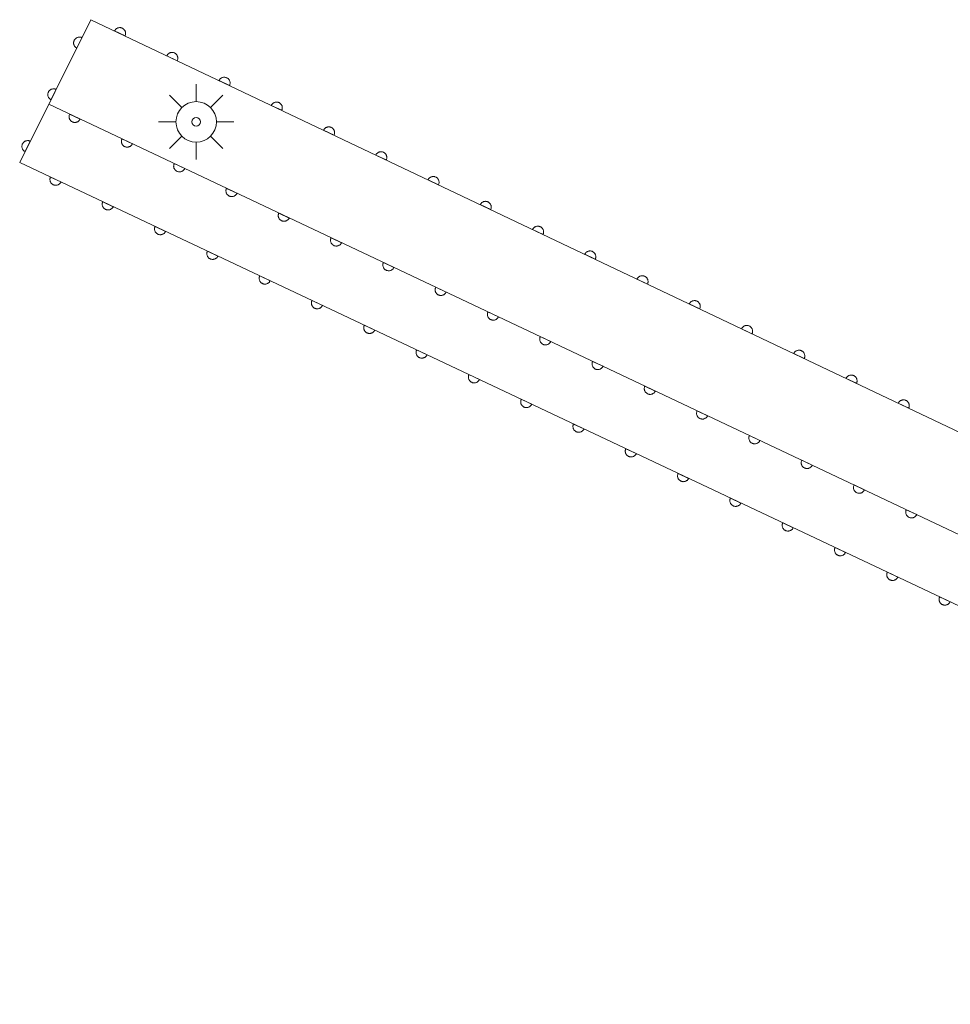
# Model space of a CAD drawing. Units: millimetres. Extents: x -78000 to -76000, y 39000 to 40270.
# Drawn here: x -76507 to -76427, y 40185 to 40270 of the extents above; entities that cross this region are included whole.
import ezdxf

# ---------------------------------------------------------------- set-up
doc = ezdxf.new("R2010")
doc.units = ezdxf.units.MM
doc.layers.add('424100_灯台', color=7, linetype='Continuous', lineweight=15)
doc.layers.add('611000_被覆(直)', color=7, linetype='Continuous', lineweight=20)

msp = doc.modelspace()

# ---------------------------------------------------------------- linework, layer by layer
at = {"layer": '424100_灯台'}
for p, q in [((-76491.847, 40262.988), (-76491.847, 40264.488)), ((-76493.082, 40262.473), (-76494.142, 40263.533)), ((-76490.612, 40262.473), (-76489.552, 40263.533)), ((-76493.597, 40261.238), (-76495.097, 40261.238)), ((-76490.097, 40261.238), (-76488.597, 40261.238)), ((-76494.142, 40258.943), (-76493.082, 40260.003)), ((-76489.552, 40258.943), (-76490.612, 40260.003)), ((-76491.847, 40259.488), (-76491.847, 40257.988))]:
    msp.add_line(p, q, dxfattribs=at)
for radius in [1.75, 0.375]:
    msp.add_circle((-76491.847, 40261.238), radius, dxfattribs=at)
at = {"layer": '611000_被覆(直)'}
msp.add_line((-76504.597, 40262.758), (-76350.567, 40189.978), dxfattribs=at)
at = {"layer": '611000_被覆(直)', "flags": 128}
for points in [[(-76347.137, 40197.048), (-76500.947, 40270.068), (-76507.107, 40257.728), (-76352.987, 40184.988), (-76347.137, 40197.048)], [(-76497.999, 40268.669), (-76497.982, 40268.709), (-76497.969, 40268.751), (-76497.959, 40268.793), (-76497.953, 40268.836), (-76497.951, 40268.879), (-76497.953, 40268.923), (-76497.958, 40268.967), (-76497.967, 40269.009), (-76497.98, 40269.051), (-76497.997, 40269.091), (-76498.016, 40269.13), (-76498.04, 40269.167), (-76498.066, 40269.202), (-76498.095, 40269.234), (-76498.127, 40269.264), (-76498.162, 40269.29), (-76498.198, 40269.314), (-76498.237, 40269.335), (-76498.277, 40269.352), (-76498.319, 40269.365), (-76498.361, 40269.375), (-76498.404, 40269.381), (-76498.447, 40269.383), (-76498.491, 40269.381), (-76498.535, 40269.377), (-76498.577, 40269.367), (-76498.619, 40269.355), (-76498.659, 40269.337), (-76498.698, 40269.318), (-76498.735, 40269.295), (-76498.77, 40269.268), (-76498.802, 40269.239), (-76498.832, 40269.207), (-76498.858, 40269.173), (-76498.882, 40269.136), (-76498.903, 40269.098)], [(-76501.723, 40268.514), (-76501.763, 40268.532), (-76501.804, 40268.545), (-76501.846, 40268.556), (-76501.889, 40268.563), (-76501.933, 40268.566), (-76501.976, 40268.565), (-76502.02, 40268.561), (-76502.062, 40268.552), (-76502.105, 40268.541), (-76502.145, 40268.525), (-76502.185, 40268.506), (-76502.222, 40268.483), (-76502.257, 40268.457), (-76502.29, 40268.429), (-76502.321, 40268.398), (-76502.348, 40268.364), (-76502.372, 40268.328), (-76502.394, 40268.29), (-76502.411, 40268.249), (-76502.425, 40268.208), (-76502.436, 40268.167), (-76502.443, 40268.123), (-76502.446, 40268.08), (-76502.445, 40268.036), (-76502.441, 40267.993), (-76502.432, 40267.95), (-76502.421, 40267.908), (-76502.404, 40267.867), (-76502.386, 40267.828), (-76502.363, 40267.791), (-76502.337, 40267.755), (-76502.309, 40267.722), (-76502.277, 40267.692), (-76502.244, 40267.665), (-76502.208, 40267.64), (-76502.17, 40267.619)], [(-76502.17, 40267.619), (-76501.723, 40268.514)], [(-76498.903, 40269.098), (-76497.999, 40268.669)], [(-76493.483, 40266.524), (-76493.466, 40266.565), (-76493.453, 40266.606), (-76493.443, 40266.648), (-76493.436, 40266.692), (-76493.435, 40266.735), (-76493.436, 40266.779), (-76493.441, 40266.822), (-76493.451, 40266.865), (-76493.463, 40266.907), (-76493.48, 40266.947), (-76493.499, 40266.986), (-76493.523, 40267.023), (-76493.549, 40267.058), (-76493.578, 40267.09), (-76493.611, 40267.12), (-76493.645, 40267.146), (-76493.681, 40267.17), (-76493.72, 40267.19), (-76493.76, 40267.208), (-76493.802, 40267.221), (-76493.844, 40267.23), (-76493.887, 40267.237), (-76493.931, 40267.238), (-76493.974, 40267.237), (-76494.018, 40267.232), (-76494.06, 40267.222), (-76494.102, 40267.21), (-76494.143, 40267.193), (-76494.182, 40267.174), (-76494.218, 40267.15), (-76494.253, 40267.124), (-76494.286, 40267.095), (-76494.315, 40267.062), (-76494.341, 40267.028), (-76494.365, 40266.992), (-76494.386, 40266.953)], [(-76494.386, 40266.953), (-76493.483, 40266.524)], [(-76488.966, 40264.38), (-76488.949, 40264.421), (-76488.936, 40264.462), (-76488.926, 40264.504), (-76488.92, 40264.547), (-76488.918, 40264.591), (-76488.919, 40264.635), (-76488.924, 40264.678), (-76488.934, 40264.72), (-76488.946, 40264.762), (-76488.963, 40264.803), (-76488.982, 40264.842), (-76489.006, 40264.878), (-76489.033, 40264.913), (-76489.061, 40264.946), (-76489.094, 40264.975), (-76489.128, 40265.002), (-76489.164, 40265.025), (-76489.203, 40265.046), (-76489.244, 40265.063), (-76489.285, 40265.076), (-76489.327, 40265.086), (-76489.37, 40265.092), (-76489.414, 40265.094), (-76489.458, 40265.093), (-76489.501, 40265.088), (-76489.543, 40265.078), (-76489.585, 40265.066), (-76489.626, 40265.049), (-76489.665, 40265.03), (-76489.701, 40265.006), (-76489.736, 40264.979), (-76489.769, 40264.95), (-76489.798, 40264.918), (-76489.825, 40264.884), (-76489.848, 40264.848), (-76489.869, 40264.809)], [(-76489.869, 40264.809), (-76488.966, 40264.38)], [(-76503.956, 40264.04), (-76503.996, 40264.058), (-76504.037, 40264.072), (-76504.079, 40264.083), (-76504.122, 40264.09), (-76504.166, 40264.092), (-76504.21, 40264.092), (-76504.253, 40264.088), (-76504.295, 40264.079), (-76504.338, 40264.068), (-76504.379, 40264.051), (-76504.418, 40264.033), (-76504.455, 40264.01), (-76504.49, 40263.984), (-76504.523, 40263.956), (-76504.554, 40263.924), (-76504.581, 40263.89), (-76504.605, 40263.855), (-76504.627, 40263.816), (-76504.645, 40263.776), (-76504.658, 40263.735), (-76504.669, 40263.693), (-76504.676, 40263.65), (-76504.679, 40263.606), (-76504.678, 40263.563), (-76504.674, 40263.519), (-76504.665, 40263.477), (-76504.654, 40263.434), (-76504.638, 40263.393), (-76504.619, 40263.354), (-76504.596, 40263.317), (-76504.57, 40263.282), (-76504.542, 40263.249), (-76504.51, 40263.218), (-76504.477, 40263.191), (-76504.441, 40263.167), (-76504.403, 40263.145)], [(-76504.403, 40263.145), (-76503.956, 40264.04)], [(-76484.449, 40262.236), (-76484.432, 40262.276), (-76484.419, 40262.318), (-76484.409, 40262.36), (-76484.403, 40262.403), (-76484.401, 40262.446), (-76484.402, 40262.49), (-76484.407, 40262.534), (-76484.417, 40262.576), (-76484.429, 40262.618), (-76484.446, 40262.658), (-76484.466, 40262.697), (-76484.489, 40262.734), (-76484.516, 40262.769), (-76484.545, 40262.801), (-76484.577, 40262.831), (-76484.611, 40262.857), (-76484.647, 40262.881), (-76484.686, 40262.902), (-76484.727, 40262.919), (-76484.768, 40262.932), (-76484.81, 40262.942), (-76484.854, 40262.948), (-76484.897, 40262.95), (-76484.941, 40262.948), (-76484.984, 40262.944), (-76485.026, 40262.934), (-76485.069, 40262.922), (-76485.109, 40262.904), (-76485.148, 40262.885), (-76485.185, 40262.862), (-76485.219, 40262.835), (-76485.252, 40262.806), (-76485.282, 40262.774), (-76485.308, 40262.74), (-76485.332, 40262.703), (-76485.352, 40262.665)], [(-76485.352, 40262.665), (-76484.449, 40262.236)], [(-76502.789, 40261.904), (-76502.806, 40261.863), (-76502.819, 40261.821), (-76502.828, 40261.78), (-76502.835, 40261.736), (-76502.836, 40261.693), (-76502.835, 40261.649), (-76502.83, 40261.606), (-76502.82, 40261.563), (-76502.808, 40261.521), (-76502.79, 40261.481), (-76502.771, 40261.442), (-76502.748, 40261.405), (-76502.721, 40261.371), (-76502.692, 40261.338), (-76502.66, 40261.308), (-76502.625, 40261.282), (-76502.589, 40261.258), (-76502.55, 40261.238), (-76502.51, 40261.221), (-76502.468, 40261.208), (-76502.426, 40261.198), (-76502.383, 40261.192), (-76502.339, 40261.19), (-76502.296, 40261.192), (-76502.252, 40261.197), (-76502.21, 40261.207), (-76502.168, 40261.219), (-76502.127, 40261.236), (-76502.089, 40261.255), (-76502.052, 40261.279), (-76502.017, 40261.306), (-76501.985, 40261.335), (-76501.955, 40261.367), (-76501.929, 40261.401), (-76501.905, 40261.437), (-76501.885, 40261.476)], [(-76501.885, 40261.476), (-76502.789, 40261.904)], [(-76479.932, 40260.091), (-76479.915, 40260.132), (-76479.902, 40260.173), (-76479.892, 40260.215), (-76479.886, 40260.259), (-76479.884, 40260.302), (-76479.885, 40260.346), (-76479.89, 40260.389), (-76479.9, 40260.432), (-76479.912, 40260.474), (-76479.93, 40260.514), (-76479.949, 40260.553), (-76479.972, 40260.59), (-76479.999, 40260.625), (-76480.028, 40260.657), (-76480.06, 40260.687), (-76480.094, 40260.713), (-76480.13, 40260.737), (-76480.169, 40260.757), (-76480.21, 40260.775), (-76480.251, 40260.788), (-76480.293, 40260.797), (-76480.337, 40260.804), (-76480.38, 40260.805), (-76480.424, 40260.804), (-76480.467, 40260.799), (-76480.51, 40260.789), (-76480.552, 40260.777), (-76480.592, 40260.76), (-76480.631, 40260.741), (-76480.668, 40260.717), (-76480.703, 40260.691), (-76480.735, 40260.662), (-76480.765, 40260.629), (-76480.791, 40260.595), (-76480.815, 40260.559), (-76480.835, 40260.52)], [(-76480.835, 40260.52), (-76479.932, 40260.091)], [(-76506.189, 40259.567), (-76506.229, 40259.584), (-76506.271, 40259.598), (-76506.312, 40259.609), (-76506.356, 40259.616), (-76506.399, 40259.619), (-76506.443, 40259.618), (-76506.486, 40259.614), (-76506.529, 40259.605), (-76506.571, 40259.594), (-76506.612, 40259.577), (-76506.651, 40259.559), (-76506.688, 40259.536), (-76506.724, 40259.51), (-76506.757, 40259.482), (-76506.787, 40259.45), (-76506.814, 40259.417), (-76506.838, 40259.381), (-76506.86, 40259.343), (-76506.878, 40259.302), (-76506.892, 40259.261), (-76506.902, 40259.22), (-76506.909, 40259.176), (-76506.912, 40259.133), (-76506.912, 40259.089), (-76506.908, 40259.046), (-76506.899, 40259.003), (-76506.887, 40258.961), (-76506.871, 40258.92), (-76506.852, 40258.881), (-76506.83, 40258.843), (-76506.804, 40258.808), (-76506.775, 40258.775), (-76506.744, 40258.745), (-76506.71, 40258.718), (-76506.674, 40258.693), (-76506.636, 40258.672)], [(-76506.636, 40258.672), (-76506.189, 40259.567)], [(-76498.268, 40259.767), (-76498.285, 40259.727), (-76498.298, 40259.685), (-76498.308, 40259.644), (-76498.314, 40259.6), (-76498.316, 40259.557), (-76498.314, 40259.513), (-76498.309, 40259.47), (-76498.299, 40259.427), (-76498.287, 40259.385), (-76498.27, 40259.345), (-76498.251, 40259.306), (-76498.227, 40259.269), (-76498.2, 40259.234), (-76498.171, 40259.202), (-76498.139, 40259.172), (-76498.105, 40259.146), (-76498.068, 40259.122), (-76498.029, 40259.102), (-76497.989, 40259.085), (-76497.947, 40259.072), (-76497.906, 40259.062), (-76497.862, 40259.056), (-76497.819, 40259.054), (-76497.775, 40259.056), (-76497.732, 40259.061), (-76497.689, 40259.07), (-76497.647, 40259.083), (-76497.607, 40259.1), (-76497.568, 40259.119), (-76497.531, 40259.143), (-76497.496, 40259.17), (-76497.464, 40259.198), (-76497.434, 40259.231), (-76497.408, 40259.265), (-76497.384, 40259.301), (-76497.364, 40259.34)], [(-76497.364, 40259.34), (-76498.268, 40259.767)], [(-76475.415, 40257.947), (-76475.398, 40257.988), (-76475.385, 40258.029), (-76475.375, 40258.071), (-76475.369, 40258.114), (-76475.367, 40258.158), (-76475.369, 40258.202), (-76475.373, 40258.245), (-76475.383, 40258.287), (-76475.395, 40258.329), (-76475.413, 40258.37), (-76475.432, 40258.409), (-76475.455, 40258.445), (-76475.482, 40258.48), (-76475.511, 40258.513), (-76475.543, 40258.542), (-76475.577, 40258.569), (-76475.614, 40258.592), (-76475.653, 40258.613), (-76475.693, 40258.63), (-76475.735, 40258.643), (-76475.776, 40258.653), (-76475.82, 40258.659), (-76475.863, 40258.661), (-76475.907, 40258.66), (-76475.95, 40258.655), (-76475.993, 40258.645), (-76476.035, 40258.633), (-76476.075, 40258.616), (-76476.114, 40258.597), (-76476.151, 40258.573), (-76476.186, 40258.546), (-76476.218, 40258.517), (-76476.248, 40258.485), (-76476.274, 40258.451), (-76476.298, 40258.415), (-76476.319, 40258.376)], [(-76476.319, 40258.376), (-76475.415, 40257.947)], [(-76493.747, 40257.631), (-76493.764, 40257.591), (-76493.777, 40257.549), (-76493.787, 40257.508), (-76493.793, 40257.464), (-76493.795, 40257.421), (-76493.793, 40257.377), (-76493.788, 40257.333), (-76493.779, 40257.291), (-76493.766, 40257.249), (-76493.749, 40257.209), (-76493.73, 40257.17), (-76493.706, 40257.133), (-76493.679, 40257.098), (-76493.651, 40257.066), (-76493.618, 40257.036), (-76493.584, 40257.01), (-76493.548, 40256.986), (-76493.509, 40256.966), (-76493.468, 40256.949), (-76493.427, 40256.936), (-76493.385, 40256.926), (-76493.341, 40256.92), (-76493.298, 40256.918), (-76493.254, 40256.92), (-76493.211, 40256.924), (-76493.169, 40256.934), (-76493.126, 40256.947), (-76493.086, 40256.964), (-76493.047, 40256.983), (-76493.01, 40257.007), (-76492.976, 40257.034), (-76492.943, 40257.062), (-76492.914, 40257.095), (-76492.887, 40257.129), (-76492.864, 40257.165), (-76492.843, 40257.204)], [(-76492.843, 40257.204), (-76493.747, 40257.631)], [(-76504.444, 40256.471), (-76504.461, 40256.43), (-76504.474, 40256.389), (-76504.483, 40256.347), (-76504.49, 40256.304), (-76504.491, 40256.26), (-76504.49, 40256.216), (-76504.485, 40256.173), (-76504.475, 40256.131), (-76504.463, 40256.089), (-76504.445, 40256.048), (-76504.426, 40256.009), (-76504.402, 40255.973), (-76504.376, 40255.938), (-76504.347, 40255.906), (-76504.314, 40255.876), (-76504.28, 40255.85), (-76504.244, 40255.826), (-76504.205, 40255.805), (-76504.164, 40255.788), (-76504.123, 40255.776), (-76504.081, 40255.766), (-76504.037, 40255.76), (-76503.994, 40255.758), (-76503.95, 40255.759), (-76503.907, 40255.764), (-76503.865, 40255.774), (-76503.822, 40255.786), (-76503.782, 40255.804), (-76503.743, 40255.823), (-76503.707, 40255.847), (-76503.672, 40255.873), (-76503.639, 40255.902), (-76503.61, 40255.935), (-76503.584, 40255.969), (-76503.56, 40256.005), (-76503.539, 40256.044)], [(-76503.539, 40256.044), (-76504.444, 40256.471)], [(-76470.898, 40255.803), (-76470.881, 40255.843), (-76470.868, 40255.885), (-76470.858, 40255.927), (-76470.852, 40255.97), (-76470.85, 40256.013), (-76470.852, 40256.057), (-76470.857, 40256.101), (-76470.866, 40256.143), (-76470.878, 40256.185), (-76470.896, 40256.225), (-76470.915, 40256.264), (-76470.939, 40256.301), (-76470.965, 40256.336), (-76470.994, 40256.368), (-76471.026, 40256.398), (-76471.06, 40256.424), (-76471.097, 40256.448), (-76471.136, 40256.469), (-76471.176, 40256.486), (-76471.218, 40256.499), (-76471.259, 40256.509), (-76471.303, 40256.515), (-76471.346, 40256.517), (-76471.39, 40256.515), (-76471.434, 40256.511), (-76471.476, 40256.501), (-76471.518, 40256.489), (-76471.558, 40256.471), (-76471.597, 40256.452), (-76471.634, 40256.429), (-76471.669, 40256.402), (-76471.701, 40256.373), (-76471.731, 40256.341), (-76471.757, 40256.307), (-76471.781, 40256.27), (-76471.802, 40256.232)], [(-76471.802, 40256.232), (-76470.898, 40255.803)], [(-76489.226, 40255.495), (-76489.243, 40255.455), (-76489.256, 40255.413), (-76489.266, 40255.371), (-76489.272, 40255.328), (-76489.274, 40255.284), (-76489.273, 40255.241), (-76489.268, 40255.197), (-76489.258, 40255.155), (-76489.246, 40255.113), (-76489.228, 40255.073), (-76489.209, 40255.034), (-76489.185, 40254.997), (-76489.159, 40254.962), (-76489.13, 40254.93), (-76489.097, 40254.9), (-76489.063, 40254.874), (-76489.027, 40254.85), (-76488.988, 40254.83), (-76488.947, 40254.813), (-76488.906, 40254.8), (-76488.864, 40254.79), (-76488.821, 40254.784), (-76488.777, 40254.782), (-76488.733, 40254.783), (-76488.69, 40254.788), (-76488.648, 40254.798), (-76488.606, 40254.81), (-76488.565, 40254.828), (-76488.526, 40254.847), (-76488.49, 40254.871), (-76488.455, 40254.897), (-76488.422, 40254.926), (-76488.393, 40254.959), (-76488.367, 40254.993), (-76488.343, 40255.029), (-76488.322, 40255.068)], [(-76488.322, 40255.068), (-76489.226, 40255.495)], [(-76499.922, 40254.337), (-76499.939, 40254.296), (-76499.952, 40254.255), (-76499.962, 40254.213), (-76499.968, 40254.169), (-76499.97, 40254.126), (-76499.968, 40254.082), (-76499.963, 40254.039), (-76499.953, 40253.997), (-76499.941, 40253.954), (-76499.924, 40253.914), (-76499.904, 40253.875), (-76499.881, 40253.839), (-76499.854, 40253.804), (-76499.825, 40253.771), (-76499.793, 40253.742), (-76499.758, 40253.716), (-76499.722, 40253.692), (-76499.683, 40253.671), (-76499.643, 40253.654), (-76499.601, 40253.641), (-76499.559, 40253.632), (-76499.516, 40253.625), (-76499.472, 40253.624), (-76499.429, 40253.625), (-76499.385, 40253.63), (-76499.343, 40253.64), (-76499.301, 40253.652), (-76499.26, 40253.67), (-76499.222, 40253.689), (-76499.185, 40253.713), (-76499.15, 40253.739), (-76499.118, 40253.768), (-76499.088, 40253.801), (-76499.062, 40253.835), (-76499.038, 40253.871), (-76499.018, 40253.91)], [(-76499.018, 40253.91), (-76499.922, 40254.337)], [(-76466.382, 40253.658), (-76466.365, 40253.699), (-76466.351, 40253.74), (-76466.342, 40253.782), (-76466.335, 40253.826), (-76466.334, 40253.869), (-76466.335, 40253.913), (-76466.34, 40253.956), (-76466.35, 40253.999), (-76466.362, 40254.041), (-76466.379, 40254.081), (-76466.398, 40254.12), (-76466.422, 40254.157), (-76466.448, 40254.192), (-76466.477, 40254.224), (-76466.51, 40254.254), (-76466.544, 40254.28), (-76466.58, 40254.304), (-76466.619, 40254.324), (-76466.659, 40254.342), (-76466.701, 40254.355), (-76466.743, 40254.364), (-76466.786, 40254.371), (-76466.83, 40254.373), (-76466.873, 40254.371), (-76466.917, 40254.366), (-76466.959, 40254.356), (-76467.001, 40254.344), (-76467.042, 40254.327), (-76467.081, 40254.308), (-76467.117, 40254.284), (-76467.152, 40254.258), (-76467.185, 40254.229), (-76467.214, 40254.196), (-76467.24, 40254.162), (-76467.264, 40254.126), (-76467.285, 40254.087)], [(-76467.285, 40254.087), (-76466.382, 40253.658)], [(-76484.706, 40253.359), (-76484.723, 40253.319), (-76484.736, 40253.277), (-76484.745, 40253.235), (-76484.752, 40253.192), (-76484.753, 40253.148), (-76484.752, 40253.105), (-76484.747, 40253.061), (-76484.737, 40253.019), (-76484.725, 40252.977), (-76484.707, 40252.936), (-76484.688, 40252.898), (-76484.665, 40252.861), (-76484.638, 40252.826), (-76484.609, 40252.794), (-76484.577, 40252.764), (-76484.542, 40252.738), (-76484.506, 40252.714), (-76484.467, 40252.694), (-76484.427, 40252.677), (-76484.385, 40252.664), (-76484.343, 40252.654), (-76484.3, 40252.648), (-76484.256, 40252.646), (-76484.213, 40252.647), (-76484.169, 40252.652), (-76484.127, 40252.662), (-76484.085, 40252.674), (-76484.044, 40252.692), (-76484.006, 40252.711), (-76483.969, 40252.735), (-76483.934, 40252.761), (-76483.902, 40252.79), (-76483.872, 40252.823), (-76483.846, 40252.857), (-76483.822, 40252.893), (-76483.802, 40252.932)], [(-76483.802, 40252.932), (-76484.706, 40253.359)], [(-76495.4, 40252.203), (-76495.417, 40252.162), (-76495.43, 40252.121), (-76495.44, 40252.079), (-76495.446, 40252.035), (-76495.448, 40251.992), (-76495.446, 40251.948), (-76495.441, 40251.905), (-76495.431, 40251.863), (-76495.419, 40251.82), (-76495.402, 40251.78), (-76495.383, 40251.741), (-76495.359, 40251.705), (-76495.332, 40251.67), (-76495.303, 40251.637), (-76495.271, 40251.608), (-76495.237, 40251.582), (-76495.2, 40251.558), (-76495.162, 40251.537), (-76495.121, 40251.52), (-76495.079, 40251.507), (-76495.038, 40251.498), (-76494.994, 40251.491), (-76494.951, 40251.49), (-76494.907, 40251.491), (-76494.864, 40251.496), (-76494.821, 40251.506), (-76494.779, 40251.518), (-76494.739, 40251.536), (-76494.7, 40251.555), (-76494.663, 40251.578), (-76494.629, 40251.605), (-76494.596, 40251.634), (-76494.566, 40251.667), (-76494.54, 40251.701), (-76494.517, 40251.737), (-76494.496, 40251.776)], [(-76494.496, 40251.776), (-76495.4, 40252.203)], [(-76461.865, 40251.514), (-76461.848, 40251.555), (-76461.835, 40251.596), (-76461.825, 40251.638), (-76461.818, 40251.681), (-76461.817, 40251.725), (-76461.818, 40251.769), (-76461.823, 40251.812), (-76461.833, 40251.854), (-76461.845, 40251.896), (-76461.862, 40251.937), (-76461.881, 40251.976), (-76461.905, 40252.012), (-76461.932, 40252.047), (-76461.96, 40252.08), (-76461.993, 40252.109), (-76462.027, 40252.136), (-76462.063, 40252.159), (-76462.102, 40252.18), (-76462.143, 40252.197), (-76462.184, 40252.21), (-76462.226, 40252.22), (-76462.269, 40252.226), (-76462.313, 40252.228), (-76462.357, 40252.227), (-76462.4, 40252.222), (-76462.442, 40252.212), (-76462.484, 40252.2), (-76462.525, 40252.183), (-76462.564, 40252.164), (-76462.6, 40252.14), (-76462.635, 40252.113), (-76462.668, 40252.084), (-76462.697, 40252.052), (-76462.724, 40252.018), (-76462.747, 40251.982), (-76462.768, 40251.943)], [(-76462.768, 40251.943), (-76461.865, 40251.514)], [(-76480.185, 40251.223), (-76480.202, 40251.183), (-76480.215, 40251.141), (-76480.225, 40251.099), (-76480.231, 40251.056), (-76480.233, 40251.012), (-76480.231, 40250.969), (-76480.226, 40250.925), (-76480.216, 40250.883), (-76480.204, 40250.841), (-76480.187, 40250.8), (-76480.168, 40250.761), (-76480.144, 40250.725), (-76480.117, 40250.69), (-76480.088, 40250.658), (-76480.056, 40250.628), (-76480.022, 40250.602), (-76479.985, 40250.578), (-76479.946, 40250.557), (-76479.906, 40250.541), (-76479.864, 40250.528), (-76479.823, 40250.518), (-76479.779, 40250.512), (-76479.736, 40250.51), (-76479.692, 40250.511), (-76479.649, 40250.516), (-76479.606, 40250.526), (-76479.564, 40250.538), (-76479.524, 40250.556), (-76479.485, 40250.575), (-76479.448, 40250.599), (-76479.413, 40250.625), (-76479.381, 40250.654), (-76479.351, 40250.687), (-76479.325, 40250.721), (-76479.301, 40250.757), (-76479.281, 40250.796)], [(-76479.281, 40250.796), (-76480.185, 40251.223)], [(-76490.879, 40250.069), (-76490.896, 40250.028), (-76490.908, 40249.987), (-76490.918, 40249.945), (-76490.924, 40249.901), (-76490.926, 40249.858), (-76490.925, 40249.814), (-76490.92, 40249.771), (-76490.91, 40249.728), (-76490.898, 40249.686), (-76490.88, 40249.646), (-76490.861, 40249.607), (-76490.837, 40249.57), (-76490.811, 40249.536), (-76490.782, 40249.503), (-76490.749, 40249.474), (-76490.715, 40249.447), (-76490.679, 40249.424), (-76490.64, 40249.403), (-76490.599, 40249.386), (-76490.558, 40249.373), (-76490.516, 40249.363), (-76490.472, 40249.357), (-76490.429, 40249.356), (-76490.385, 40249.357), (-76490.342, 40249.362), (-76490.3, 40249.372), (-76490.257, 40249.384), (-76490.217, 40249.402), (-76490.178, 40249.421), (-76490.142, 40249.444), (-76490.107, 40249.471), (-76490.074, 40249.5), (-76490.045, 40249.532), (-76490.019, 40249.567), (-76489.995, 40249.603), (-76489.974, 40249.642)], [(-76489.974, 40249.642), (-76490.879, 40250.069)], [(-76457.348, 40249.37), (-76457.331, 40249.41), (-76457.318, 40249.452), (-76457.308, 40249.494), (-76457.302, 40249.537), (-76457.3, 40249.58), (-76457.301, 40249.624), (-76457.306, 40249.668), (-76457.316, 40249.71), (-76457.328, 40249.752), (-76457.345, 40249.792), (-76457.364, 40249.831), (-76457.388, 40249.868), (-76457.415, 40249.903), (-76457.444, 40249.935), (-76457.476, 40249.965), (-76457.51, 40249.991), (-76457.546, 40250.015), (-76457.585, 40250.036), (-76457.626, 40250.053), (-76457.667, 40250.066), (-76457.709, 40250.076), (-76457.752, 40250.082), (-76457.796, 40250.084), (-76457.84, 40250.082), (-76457.883, 40250.078), (-76457.925, 40250.068), (-76457.968, 40250.056), (-76458.008, 40250.038), (-76458.047, 40250.019), (-76458.084, 40249.996), (-76458.118, 40249.969), (-76458.151, 40249.94), (-76458.181, 40249.908), (-76458.207, 40249.874), (-76458.231, 40249.837), (-76458.251, 40249.799)], [(-76458.251, 40249.799), (-76457.348, 40249.37)], [(-76475.664, 40249.087), (-76475.681, 40249.046), (-76475.694, 40249.005), (-76475.704, 40248.963), (-76475.71, 40248.92), (-76475.712, 40248.876), (-76475.71, 40248.832), (-76475.705, 40248.789), (-76475.696, 40248.747), (-76475.683, 40248.705), (-76475.666, 40248.664), (-76475.647, 40248.625), (-76475.623, 40248.589), (-76475.596, 40248.554), (-76475.568, 40248.522), (-76475.535, 40248.492), (-76475.501, 40248.466), (-76475.465, 40248.442), (-76475.426, 40248.421), (-76475.385, 40248.404), (-76475.344, 40248.391), (-76475.302, 40248.382), (-76475.258, 40248.375), (-76475.215, 40248.374), (-76475.171, 40248.375), (-76475.128, 40248.38), (-76475.086, 40248.39), (-76475.043, 40248.402), (-76475.003, 40248.42), (-76474.964, 40248.439), (-76474.927, 40248.462), (-76474.893, 40248.489), (-76474.86, 40248.518), (-76474.831, 40248.551), (-76474.804, 40248.585), (-76474.781, 40248.621), (-76474.76, 40248.66)], [(-76474.76, 40248.66), (-76475.664, 40249.087)], [(-76486.357, 40247.935), (-76486.374, 40247.894), (-76486.387, 40247.852), (-76486.397, 40247.811), (-76486.403, 40247.767), (-76486.404, 40247.724), (-76486.403, 40247.68), (-76486.398, 40247.637), (-76486.388, 40247.594), (-76486.376, 40247.552), (-76486.359, 40247.512), (-76486.339, 40247.473), (-76486.316, 40247.436), (-76486.289, 40247.402), (-76486.26, 40247.369), (-76486.228, 40247.339), (-76486.193, 40247.313), (-76486.157, 40247.29), (-76486.118, 40247.269), (-76486.078, 40247.252), (-76486.036, 40247.239), (-76485.994, 40247.229), (-76485.951, 40247.223), (-76485.907, 40247.221), (-76485.863, 40247.223), (-76485.82, 40247.228), (-76485.778, 40247.238), (-76485.736, 40247.25), (-76485.695, 40247.267), (-76485.656, 40247.287), (-76485.62, 40247.31), (-76485.585, 40247.337), (-76485.553, 40247.366), (-76485.523, 40247.398), (-76485.497, 40247.433), (-76485.473, 40247.469), (-76485.453, 40247.508)], [(-76485.453, 40247.508), (-76486.357, 40247.935)], [(-76452.831, 40247.225), (-76452.814, 40247.266), (-76452.801, 40247.307), (-76452.791, 40247.349), (-76452.785, 40247.393), (-76452.783, 40247.436), (-76452.784, 40247.48), (-76452.789, 40247.523), (-76452.799, 40247.566), (-76452.811, 40247.608), (-76452.828, 40247.648), (-76452.848, 40247.687), (-76452.871, 40247.724), (-76452.898, 40247.759), (-76452.927, 40247.791), (-76452.959, 40247.821), (-76452.993, 40247.847), (-76453.029, 40247.871), (-76453.068, 40247.891), (-76453.109, 40247.909), (-76453.15, 40247.922), (-76453.192, 40247.931), (-76453.236, 40247.938), (-76453.279, 40247.94), (-76453.323, 40247.938), (-76453.366, 40247.933), (-76453.408, 40247.923), (-76453.451, 40247.911), (-76453.491, 40247.894), (-76453.53, 40247.875), (-76453.567, 40247.851), (-76453.601, 40247.825), (-76453.634, 40247.796), (-76453.664, 40247.763), (-76453.69, 40247.729), (-76453.714, 40247.693), (-76453.734, 40247.654)], [(-76453.734, 40247.654), (-76452.831, 40247.225)], [(-76471.143, 40246.951), (-76471.16, 40246.91), (-76471.173, 40246.869), (-76471.183, 40246.827), (-76471.189, 40246.784), (-76471.191, 40246.74), (-76471.19, 40246.696), (-76471.185, 40246.653), (-76471.175, 40246.611), (-76471.163, 40246.569), (-76471.145, 40246.528), (-76471.126, 40246.489), (-76471.102, 40246.453), (-76471.076, 40246.418), (-76471.047, 40246.386), (-76471.014, 40246.356), (-76470.98, 40246.33), (-76470.944, 40246.306), (-76470.905, 40246.285), (-76470.864, 40246.268), (-76470.823, 40246.255), (-76470.781, 40246.246), (-76470.738, 40246.239), (-76470.694, 40246.238), (-76470.65, 40246.239), (-76470.607, 40246.244), (-76470.565, 40246.254), (-76470.523, 40246.266), (-76470.482, 40246.284), (-76470.443, 40246.303), (-76470.407, 40246.326), (-76470.372, 40246.353), (-76470.339, 40246.382), (-76470.31, 40246.414), (-76470.284, 40246.449), (-76470.26, 40246.485), (-76470.239, 40246.524)], [(-76470.239, 40246.524), (-76471.143, 40246.951)], [(-76481.835, 40245.8), (-76481.852, 40245.76), (-76481.865, 40245.718), (-76481.875, 40245.677), (-76481.881, 40245.633), (-76481.883, 40245.59), (-76481.881, 40245.546), (-76481.876, 40245.503), (-76481.866, 40245.46), (-76481.854, 40245.418), (-76481.837, 40245.378), (-76481.818, 40245.339), (-76481.794, 40245.302), (-76481.767, 40245.267), (-76481.738, 40245.235), (-76481.706, 40245.205), (-76481.672, 40245.179), (-76481.635, 40245.155), (-76481.596, 40245.135), (-76481.556, 40245.118), (-76481.514, 40245.105), (-76481.473, 40245.095), (-76481.429, 40245.089), (-76481.386, 40245.087), (-76481.342, 40245.089), (-76481.299, 40245.094), (-76481.256, 40245.104), (-76481.214, 40245.116), (-76481.174, 40245.133), (-76481.135, 40245.153), (-76481.098, 40245.176), (-76481.063, 40245.203), (-76481.031, 40245.232), (-76481.001, 40245.264), (-76480.975, 40245.298), (-76480.951, 40245.335), (-76480.931, 40245.374)], [(-76480.931, 40245.374), (-76481.835, 40245.8)], [(-76448.314, 40245.081), (-76448.297, 40245.122), (-76448.284, 40245.163), (-76448.274, 40245.205), (-76448.268, 40245.248), (-76448.266, 40245.292), (-76448.268, 40245.336), (-76448.272, 40245.379), (-76448.282, 40245.421), (-76448.294, 40245.463), (-76448.312, 40245.504), (-76448.331, 40245.543), (-76448.354, 40245.579), (-76448.381, 40245.614), (-76448.41, 40245.647), (-76448.442, 40245.676), (-76448.476, 40245.703), (-76448.513, 40245.726), (-76448.551, 40245.747), (-76448.592, 40245.764), (-76448.633, 40245.777), (-76448.675, 40245.787), (-76448.719, 40245.793), (-76448.762, 40245.795), (-76448.806, 40245.794), (-76448.849, 40245.789), (-76448.892, 40245.779), (-76448.934, 40245.767), (-76448.974, 40245.75), (-76449.013, 40245.731), (-76449.05, 40245.707), (-76449.085, 40245.68), (-76449.117, 40245.652), (-76449.147, 40245.619), (-76449.173, 40245.585), (-76449.197, 40245.549), (-76449.218, 40245.51)], [(-76449.218, 40245.51), (-76448.314, 40245.081)], [(-76466.623, 40244.815), (-76466.64, 40244.774), (-76466.653, 40244.733), (-76466.662, 40244.691), (-76466.669, 40244.648), (-76466.67, 40244.604), (-76466.669, 40244.56), (-76466.664, 40244.517), (-76466.654, 40244.475), (-76466.642, 40244.433), (-76466.624, 40244.392), (-76466.605, 40244.353), (-76466.582, 40244.317), (-76466.555, 40244.282), (-76466.526, 40244.249), (-76466.494, 40244.22), (-76466.459, 40244.194), (-76466.423, 40244.17), (-76466.384, 40244.149), (-76466.344, 40244.132), (-76466.302, 40244.119), (-76466.26, 40244.11), (-76466.217, 40244.103), (-76466.173, 40244.102), (-76466.13, 40244.103), (-76466.086, 40244.108), (-76466.044, 40244.118), (-76466.002, 40244.13), (-76465.961, 40244.147), (-76465.923, 40244.167), (-76465.886, 40244.19), (-76465.851, 40244.217), (-76465.819, 40244.246), (-76465.789, 40244.278), (-76465.763, 40244.312), (-76465.739, 40244.349), (-76465.719, 40244.388)], [(-76465.719, 40244.388), (-76466.623, 40244.815)], [(-76477.314, 40243.666), (-76477.331, 40243.626), (-76477.343, 40243.584), (-76477.353, 40243.542), (-76477.359, 40243.499), (-76477.361, 40243.456), (-76477.36, 40243.412), (-76477.355, 40243.368), (-76477.345, 40243.326), (-76477.333, 40243.284), (-76477.315, 40243.244), (-76477.296, 40243.205), (-76477.272, 40243.168), (-76477.246, 40243.133), (-76477.217, 40243.101), (-76477.184, 40243.071), (-76477.15, 40243.045), (-76477.114, 40243.021), (-76477.075, 40243.001), (-76477.034, 40242.984), (-76476.993, 40242.971), (-76476.951, 40242.961), (-76476.907, 40242.955), (-76476.864, 40242.953), (-76476.82, 40242.955), (-76476.777, 40242.96), (-76476.735, 40242.97), (-76476.692, 40242.982), (-76476.652, 40242.999), (-76476.613, 40243.018), (-76476.577, 40243.042), (-76476.542, 40243.069), (-76476.509, 40243.098), (-76476.48, 40243.13), (-76476.454, 40243.164), (-76476.43, 40243.201), (-76476.409, 40243.24)], [(-76476.409, 40243.24), (-76477.314, 40243.666)], [(-76443.797, 40242.937), (-76443.78, 40242.977), (-76443.767, 40243.019), (-76443.757, 40243.061), (-76443.751, 40243.104), (-76443.749, 40243.147), (-76443.751, 40243.191), (-76443.756, 40243.235), (-76443.765, 40243.277), (-76443.777, 40243.319), (-76443.795, 40243.359), (-76443.814, 40243.398), (-76443.838, 40243.435), (-76443.864, 40243.47), (-76443.893, 40243.502), (-76443.925, 40243.532), (-76443.959, 40243.558), (-76443.996, 40243.582), (-76444.035, 40243.603), (-76444.075, 40243.62), (-76444.117, 40243.633), (-76444.158, 40243.643), (-76444.202, 40243.649), (-76444.245, 40243.651), (-76444.289, 40243.65), (-76444.332, 40243.645), (-76444.375, 40243.635), (-76444.417, 40243.623), (-76444.457, 40243.605), (-76444.496, 40243.586), (-76444.533, 40243.563), (-76444.568, 40243.536), (-76444.6, 40243.507), (-76444.63, 40243.475), (-76444.656, 40243.441), (-76444.68, 40243.404), (-76444.701, 40243.366)], [(-76444.701, 40243.366), (-76443.797, 40242.937)], [(-76462.102, 40242.679), (-76462.119, 40242.638), (-76462.132, 40242.597), (-76462.142, 40242.555), (-76462.148, 40242.511), (-76462.15, 40242.468), (-76462.148, 40242.424), (-76462.143, 40242.381), (-76462.133, 40242.339), (-76462.121, 40242.296), (-76462.104, 40242.256), (-76462.085, 40242.217), (-76462.061, 40242.181), (-76462.034, 40242.146), (-76462.005, 40242.113), (-76461.973, 40242.084), (-76461.939, 40242.058), (-76461.902, 40242.034), (-76461.863, 40242.013), (-76461.823, 40241.996), (-76461.781, 40241.983), (-76461.74, 40241.973), (-76461.696, 40241.967), (-76461.653, 40241.966), (-76461.609, 40241.967), (-76461.566, 40241.972), (-76461.523, 40241.982), (-76461.481, 40241.994), (-76461.441, 40242.011), (-76461.402, 40242.031), (-76461.365, 40242.054), (-76461.33, 40242.081), (-76461.298, 40242.11), (-76461.268, 40242.142), (-76461.242, 40242.176), (-76461.218, 40242.213), (-76461.198, 40242.252)], [(-76461.198, 40242.252), (-76462.102, 40242.679)], [(-76472.792, 40241.532), (-76472.809, 40241.492), (-76472.822, 40241.45), (-76472.832, 40241.408), (-76472.838, 40241.365), (-76472.839, 40241.321), (-76472.838, 40241.278), (-76472.833, 40241.234), (-76472.823, 40241.192), (-76472.811, 40241.15), (-76472.793, 40241.11), (-76472.774, 40241.071), (-76472.751, 40241.034), (-76472.724, 40240.999), (-76472.695, 40240.967), (-76472.663, 40240.937), (-76472.628, 40240.911), (-76472.592, 40240.887), (-76472.553, 40240.867), (-76472.512, 40240.85), (-76472.471, 40240.837), (-76472.429, 40240.827), (-76472.386, 40240.821), (-76472.342, 40240.819), (-76472.298, 40240.821), (-76472.255, 40240.826), (-76472.213, 40240.836), (-76472.171, 40240.848), (-76472.13, 40240.865), (-76472.091, 40240.884), (-76472.055, 40240.908), (-76472.02, 40240.935), (-76471.988, 40240.964), (-76471.958, 40240.996), (-76471.932, 40241.03), (-76471.908, 40241.067), (-76471.888, 40241.105)], [(-76471.888, 40241.105), (-76472.792, 40241.532)], [(-76439.281, 40240.792), (-76439.263, 40240.833), (-76439.25, 40240.874), (-76439.241, 40240.916), (-76439.234, 40240.96), (-76439.232, 40241.003), (-76439.234, 40241.047), (-76439.239, 40241.09), (-76439.249, 40241.133), (-76439.261, 40241.175), (-76439.278, 40241.215), (-76439.297, 40241.254), (-76439.321, 40241.291), (-76439.347, 40241.326), (-76439.376, 40241.358), (-76439.409, 40241.388), (-76439.443, 40241.414), (-76439.479, 40241.438), (-76439.518, 40241.458), (-76439.558, 40241.476), (-76439.6, 40241.489), (-76439.642, 40241.498), (-76439.685, 40241.505), (-76439.729, 40241.507), (-76439.772, 40241.505), (-76439.816, 40241.5), (-76439.858, 40241.49), (-76439.9, 40241.478), (-76439.941, 40241.461), (-76439.98, 40241.442), (-76440.016, 40241.418), (-76440.051, 40241.392), (-76440.083, 40241.363), (-76440.113, 40241.33), (-76440.139, 40241.296), (-76440.163, 40241.26), (-76440.184, 40241.221)], [(-76440.184, 40241.221), (-76439.281, 40240.792)], [(-76457.581, 40240.543), (-76457.598, 40240.502), (-76457.611, 40240.461), (-76457.621, 40240.419), (-76457.627, 40240.375), (-76457.629, 40240.332), (-76457.627, 40240.288), (-76457.622, 40240.245), (-76457.613, 40240.203), (-76457.6, 40240.16), (-76457.583, 40240.12), (-76457.564, 40240.081), (-76457.54, 40240.044), (-76457.513, 40240.01), (-76457.485, 40239.977), (-76457.452, 40239.948), (-76457.418, 40239.922), (-76457.382, 40239.898), (-76457.343, 40239.877), (-76457.302, 40239.86), (-76457.261, 40239.847), (-76457.219, 40239.837), (-76457.175, 40239.831), (-76457.132, 40239.829), (-76457.088, 40239.831), (-76457.045, 40239.836), (-76457.003, 40239.846), (-76456.96, 40239.858), (-76456.92, 40239.875), (-76456.881, 40239.895), (-76456.844, 40239.918), (-76456.81, 40239.945), (-76456.777, 40239.974), (-76456.748, 40240.006), (-76456.721, 40240.04), (-76456.698, 40240.077), (-76456.677, 40240.116)], [(-76456.677, 40240.116), (-76457.581, 40240.543)], [(-76468.27, 40239.398), (-76468.287, 40239.358), (-76468.3, 40239.316), (-76468.31, 40239.274), (-76468.316, 40239.231), (-76468.318, 40239.187), (-76468.316, 40239.144), (-76468.311, 40239.1), (-76468.301, 40239.058), (-76468.289, 40239.016), (-76468.272, 40238.975), (-76468.253, 40238.937), (-76468.229, 40238.9), (-76468.202, 40238.865), (-76468.173, 40238.833), (-76468.141, 40238.803), (-76468.107, 40238.777), (-76468.07, 40238.753), (-76468.031, 40238.733), (-76467.991, 40238.716), (-76467.949, 40238.703), (-76467.908, 40238.693), (-76467.864, 40238.687), (-76467.821, 40238.685), (-76467.777, 40238.686), (-76467.733, 40238.692), (-76467.691, 40238.701), (-76467.649, 40238.714), (-76467.609, 40238.731), (-76467.57, 40238.75), (-76467.533, 40238.774), (-76467.498, 40238.801), (-76467.466, 40238.83), (-76467.436, 40238.862), (-76467.41, 40238.896), (-76467.386, 40238.932), (-76467.366, 40238.971)], [(-76467.366, 40238.971), (-76468.27, 40239.398)], [(-76434.764, 40238.648), (-76434.747, 40238.689), (-76434.734, 40238.73), (-76434.724, 40238.772), (-76434.717, 40238.815), (-76434.716, 40238.859), (-76434.717, 40238.903), (-76434.722, 40238.946), (-76434.732, 40238.988), (-76434.744, 40239.03), (-76434.761, 40239.071), (-76434.78, 40239.11), (-76434.804, 40239.146), (-76434.83, 40239.181), (-76434.859, 40239.214), (-76434.892, 40239.243), (-76434.926, 40239.27), (-76434.962, 40239.293), (-76435.001, 40239.314), (-76435.042, 40239.331), (-76435.083, 40239.344), (-76435.125, 40239.354), (-76435.168, 40239.36), (-76435.212, 40239.362), (-76435.256, 40239.361), (-76435.299, 40239.356), (-76435.341, 40239.346), (-76435.383, 40239.334), (-76435.424, 40239.317), (-76435.463, 40239.298), (-76435.499, 40239.274), (-76435.534, 40239.247), (-76435.567, 40239.219), (-76435.596, 40239.186), (-76435.623, 40239.152), (-76435.646, 40239.116), (-76435.667, 40239.077)], [(-76435.667, 40239.077), (-76434.764, 40238.648)], [(-76453.06, 40238.407), (-76453.077, 40238.366), (-76453.09, 40238.325), (-76453.1, 40238.283), (-76453.106, 40238.239), (-76453.108, 40238.196), (-76453.107, 40238.152), (-76453.102, 40238.109), (-76453.092, 40238.066), (-76453.08, 40238.024), (-76453.062, 40237.984), (-76453.043, 40237.945), (-76453.019, 40237.908), (-76452.993, 40237.874), (-76452.964, 40237.841), (-76452.931, 40237.812), (-76452.897, 40237.785), (-76452.861, 40237.762), (-76452.822, 40237.741), (-76452.781, 40237.724), (-76452.74, 40237.711), (-76452.698, 40237.701), (-76452.655, 40237.695), (-76452.611, 40237.693), (-76452.567, 40237.695), (-76452.524, 40237.7), (-76452.482, 40237.71), (-76452.44, 40237.722), (-76452.399, 40237.739), (-76452.36, 40237.758), (-76452.324, 40237.782), (-76452.289, 40237.809), (-76452.256, 40237.838), (-76452.227, 40237.87), (-76452.201, 40237.904), (-76452.177, 40237.941), (-76452.156, 40237.979)], [(-76452.156, 40237.979), (-76453.06, 40238.407)], [(-76463.748, 40237.264), (-76463.765, 40237.223), (-76463.778, 40237.182), (-76463.788, 40237.14), (-76463.794, 40237.097), (-76463.796, 40237.053), (-76463.795, 40237.009), (-76463.79, 40236.966), (-76463.78, 40236.924), (-76463.768, 40236.882), (-76463.75, 40236.841), (-76463.731, 40236.802), (-76463.707, 40236.766), (-76463.68, 40236.731), (-76463.652, 40236.699), (-76463.619, 40236.669), (-76463.585, 40236.643), (-76463.549, 40236.619), (-76463.51, 40236.599), (-76463.469, 40236.582), (-76463.428, 40236.569), (-76463.386, 40236.559), (-76463.342, 40236.553), (-76463.299, 40236.551), (-76463.255, 40236.552), (-76463.212, 40236.557), (-76463.17, 40236.567), (-76463.127, 40236.579), (-76463.087, 40236.597), (-76463.048, 40236.616), (-76463.011, 40236.64), (-76462.977, 40236.667), (-76462.944, 40236.695), (-76462.915, 40236.728), (-76462.889, 40236.762), (-76462.865, 40236.798), (-76462.844, 40236.837)], [(-76462.844, 40236.837), (-76463.748, 40237.264)], [(-76430.247, 40236.504), (-76430.23, 40236.544), (-76430.217, 40236.586), (-76430.207, 40236.628), (-76430.201, 40236.671), (-76430.199, 40236.714), (-76430.2, 40236.758), (-76430.205, 40236.802), (-76430.215, 40236.844), (-76430.227, 40236.886), (-76430.244, 40236.926), (-76430.263, 40236.965), (-76430.287, 40237.002), (-76430.314, 40237.037), (-76430.342, 40237.069), (-76430.375, 40237.099), (-76430.409, 40237.125), (-76430.445, 40237.149), (-76430.484, 40237.17), (-76430.525, 40237.187), (-76430.566, 40237.2), (-76430.608, 40237.21), (-76430.651, 40237.216), (-76430.695, 40237.218), (-76430.739, 40237.217), (-76430.782, 40237.212), (-76430.824, 40237.202), (-76430.867, 40237.19), (-76430.907, 40237.172), (-76430.946, 40237.153), (-76430.982, 40237.13), (-76431.017, 40237.103), (-76431.05, 40237.074), (-76431.08, 40237.042), (-76431.106, 40237.008), (-76431.13, 40236.971), (-76431.15, 40236.933)], [(-76431.15, 40236.933), (-76430.247, 40236.504)], [(-76448.54, 40236.271), (-76448.557, 40236.23), (-76448.57, 40236.189), (-76448.579, 40236.147), (-76448.586, 40236.103), (-76448.587, 40236.06), (-76448.586, 40236.016), (-76448.581, 40235.973), (-76448.571, 40235.93), (-76448.559, 40235.888), (-76448.541, 40235.848), (-76448.522, 40235.809), (-76448.499, 40235.772), (-76448.472, 40235.738), (-76448.443, 40235.705), (-76448.411, 40235.675), (-76448.376, 40235.649), (-76448.34, 40235.626), (-76448.301, 40235.605), (-76448.261, 40235.588), (-76448.219, 40235.575), (-76448.177, 40235.565), (-76448.134, 40235.559), (-76448.09, 40235.557), (-76448.047, 40235.559), (-76448.003, 40235.564), (-76447.961, 40235.574), (-76447.919, 40235.586), (-76447.878, 40235.603), (-76447.84, 40235.622), (-76447.803, 40235.646), (-76447.768, 40235.673), (-76447.736, 40235.702), (-76447.706, 40235.734), (-76447.68, 40235.768), (-76447.656, 40235.804), (-76447.636, 40235.843)], [(-76447.636, 40235.843), (-76448.54, 40236.271)], [(-76459.227, 40235.13), (-76459.244, 40235.089), (-76459.257, 40235.048), (-76459.267, 40235.006), (-76459.273, 40234.963), (-76459.274, 40234.919), (-76459.273, 40234.875), (-76459.268, 40234.832), (-76459.258, 40234.79), (-76459.246, 40234.748), (-76459.228, 40234.707), (-76459.209, 40234.668), (-76459.186, 40234.632), (-76459.159, 40234.597), (-76459.13, 40234.565), (-76459.097, 40234.535), (-76459.063, 40234.509), (-76459.027, 40234.485), (-76458.988, 40234.464), (-76458.947, 40234.447), (-76458.906, 40234.435), (-76458.864, 40234.425), (-76458.821, 40234.419), (-76458.777, 40234.417), (-76458.733, 40234.418), (-76458.69, 40234.423), (-76458.648, 40234.433), (-76458.606, 40234.445), (-76458.565, 40234.463), (-76458.526, 40234.482), (-76458.49, 40234.506), (-76458.455, 40234.532), (-76458.423, 40234.561), (-76458.393, 40234.594), (-76458.367, 40234.628), (-76458.343, 40234.664), (-76458.322, 40234.703)], [(-76458.322, 40234.703), (-76459.227, 40235.13)], [(-76444.019, 40234.135), (-76444.036, 40234.094), (-76444.049, 40234.052), (-76444.059, 40234.011), (-76444.065, 40233.967), (-76444.067, 40233.924), (-76444.065, 40233.88), (-76444.06, 40233.837), (-76444.05, 40233.794), (-76444.038, 40233.752), (-76444.021, 40233.712), (-76444.002, 40233.673), (-76443.978, 40233.636), (-76443.951, 40233.602), (-76443.922, 40233.569), (-76443.89, 40233.539), (-76443.856, 40233.513), (-76443.819, 40233.489), (-76443.78, 40233.469), (-76443.74, 40233.452), (-76443.698, 40233.439), (-76443.657, 40233.429), (-76443.613, 40233.423), (-76443.57, 40233.421), (-76443.526, 40233.423), (-76443.483, 40233.428), (-76443.44, 40233.438), (-76443.398, 40233.45), (-76443.358, 40233.467), (-76443.319, 40233.486), (-76443.282, 40233.51), (-76443.247, 40233.537), (-76443.215, 40233.566), (-76443.185, 40233.598), (-76443.159, 40233.632), (-76443.135, 40233.668), (-76443.115, 40233.707)], [(-76443.115, 40233.707), (-76444.019, 40234.135)], [(-76454.705, 40232.996), (-76454.722, 40232.955), (-76454.735, 40232.914), (-76454.745, 40232.872), (-76454.751, 40232.828), (-76454.753, 40232.785), (-76454.751, 40232.741), (-76454.746, 40232.698), (-76454.736, 40232.656), (-76454.724, 40232.613), (-76454.707, 40232.573), (-76454.688, 40232.534), (-76454.664, 40232.498), (-76454.637, 40232.463), (-76454.608, 40232.43), (-76454.576, 40232.401), (-76454.542, 40232.375), (-76454.505, 40232.351), (-76454.466, 40232.33), (-76454.426, 40232.313), (-76454.384, 40232.3), (-76454.342, 40232.291), (-76454.299, 40232.284), (-76454.255, 40232.283), (-76454.212, 40232.284), (-76454.168, 40232.289), (-76454.126, 40232.299), (-76454.084, 40232.311), (-76454.044, 40232.329), (-76454.005, 40232.348), (-76453.968, 40232.372), (-76453.933, 40232.398), (-76453.901, 40232.427), (-76453.871, 40232.46), (-76453.845, 40232.494), (-76453.821, 40232.53), (-76453.801, 40232.569)], [(-76453.801, 40232.569), (-76454.705, 40232.996)], [(-76439.498, 40231.998), (-76439.515, 40231.958), (-76439.528, 40231.916), (-76439.538, 40231.875), (-76439.544, 40231.831), (-76439.546, 40231.788), (-76439.544, 40231.744), (-76439.539, 40231.701), (-76439.53, 40231.658), (-76439.517, 40231.616), (-76439.5, 40231.576), (-76439.481, 40231.537), (-76439.457, 40231.5), (-76439.43, 40231.465), (-76439.402, 40231.433), (-76439.369, 40231.403), (-76439.335, 40231.377), (-76439.299, 40231.353), (-76439.26, 40231.333), (-76439.219, 40231.316), (-76439.178, 40231.303), (-76439.136, 40231.293), (-76439.092, 40231.287), (-76439.049, 40231.285), (-76439.005, 40231.287), (-76438.962, 40231.292), (-76438.92, 40231.301), (-76438.877, 40231.314), (-76438.837, 40231.331), (-76438.798, 40231.35), (-76438.761, 40231.374), (-76438.727, 40231.401), (-76438.694, 40231.429), (-76438.665, 40231.462), (-76438.638, 40231.496), (-76438.615, 40231.532), (-76438.594, 40231.571)], [(-76438.594, 40231.571), (-76439.498, 40231.998)], [(-76450.183, 40230.862), (-76450.2, 40230.821), (-76450.213, 40230.78), (-76450.223, 40230.738), (-76450.229, 40230.694), (-76450.231, 40230.651), (-76450.23, 40230.607), (-76450.225, 40230.564), (-76450.215, 40230.522), (-76450.203, 40230.479), (-76450.185, 40230.439), (-76450.166, 40230.4), (-76450.142, 40230.364), (-76450.115, 40230.329), (-76450.087, 40230.296), (-76450.054, 40230.267), (-76450.02, 40230.241), (-76449.984, 40230.217), (-76449.945, 40230.196), (-76449.904, 40230.179), (-76449.863, 40230.166), (-76449.821, 40230.157), (-76449.777, 40230.15), (-76449.734, 40230.149), (-76449.69, 40230.15), (-76449.647, 40230.155), (-76449.604, 40230.165), (-76449.562, 40230.177), (-76449.522, 40230.195), (-76449.483, 40230.214), (-76449.446, 40230.237), (-76449.412, 40230.264), (-76449.379, 40230.293), (-76449.35, 40230.326), (-76449.323, 40230.36), (-76449.3, 40230.396), (-76449.279, 40230.435)], [(-76449.279, 40230.435), (-76450.183, 40230.862)], [(-76434.977, 40229.862), (-76434.994, 40229.822), (-76435.007, 40229.78), (-76435.017, 40229.738), (-76435.023, 40229.695), (-76435.025, 40229.652), (-76435.024, 40229.608), (-76435.019, 40229.564), (-76435.009, 40229.522), (-76434.997, 40229.48), (-76434.979, 40229.44), (-76434.96, 40229.401), (-76434.936, 40229.364), (-76434.91, 40229.329), (-76434.881, 40229.297), (-76434.848, 40229.267), (-76434.814, 40229.241), (-76434.778, 40229.217), (-76434.739, 40229.197), (-76434.698, 40229.18), (-76434.657, 40229.167), (-76434.615, 40229.157), (-76434.572, 40229.151), (-76434.528, 40229.149), (-76434.484, 40229.15), (-76434.441, 40229.155), (-76434.399, 40229.165), (-76434.357, 40229.177), (-76434.316, 40229.195), (-76434.277, 40229.214), (-76434.241, 40229.238), (-76434.206, 40229.264), (-76434.173, 40229.293), (-76434.144, 40229.326), (-76434.118, 40229.36), (-76434.094, 40229.396), (-76434.073, 40229.435)], [(-76434.073, 40229.435), (-76434.977, 40229.862)], [(-76445.662, 40228.728), (-76445.679, 40228.687), (-76445.692, 40228.646), (-76445.701, 40228.604), (-76445.708, 40228.56), (-76445.709, 40228.517), (-76445.708, 40228.473), (-76445.703, 40228.43), (-76445.693, 40228.387), (-76445.681, 40228.345), (-76445.663, 40228.305), (-76445.644, 40228.266), (-76445.62, 40228.229), (-76445.594, 40228.195), (-76445.565, 40228.162), (-76445.532, 40228.133), (-76445.498, 40228.106), (-76445.462, 40228.083), (-76445.423, 40228.062), (-76445.382, 40228.045), (-76445.341, 40228.032), (-76445.299, 40228.022), (-76445.256, 40228.016), (-76445.212, 40228.015), (-76445.168, 40228.016), (-76445.125, 40228.021), (-76445.083, 40228.031), (-76445.041, 40228.043), (-76445, 40228.061), (-76444.961, 40228.08), (-76444.925, 40228.103), (-76444.89, 40228.13), (-76444.858, 40228.159), (-76444.828, 40228.191), (-76444.802, 40228.226), (-76444.778, 40228.262), (-76444.757, 40228.301)], [(-76444.757, 40228.301), (-76445.662, 40228.728)], [(-76430.457, 40227.726), (-76430.474, 40227.686), (-76430.487, 40227.644), (-76430.496, 40227.602), (-76430.503, 40227.559), (-76430.504, 40227.515), (-76430.503, 40227.472), (-76430.498, 40227.428), (-76430.488, 40227.386), (-76430.476, 40227.344), (-76430.458, 40227.304), (-76430.439, 40227.265), (-76430.416, 40227.228), (-76430.389, 40227.193), (-76430.36, 40227.161), (-76430.328, 40227.131), (-76430.293, 40227.105), (-76430.257, 40227.081), (-76430.218, 40227.061), (-76430.178, 40227.044), (-76430.136, 40227.031), (-76430.094, 40227.021), (-76430.051, 40227.015), (-76430.007, 40227.013), (-76429.964, 40227.014), (-76429.92, 40227.019), (-76429.878, 40227.029), (-76429.836, 40227.041), (-76429.795, 40227.059), (-76429.757, 40227.078), (-76429.72, 40227.102), (-76429.685, 40227.128), (-76429.653, 40227.157), (-76429.623, 40227.19), (-76429.597, 40227.224), (-76429.573, 40227.26), (-76429.553, 40227.299)], [(-76429.553, 40227.299), (-76430.457, 40227.726)], [(-76441.14, 40226.594), (-76441.157, 40226.553), (-76441.17, 40226.512), (-76441.18, 40226.47), (-76441.186, 40226.426), (-76441.188, 40226.383), (-76441.186, 40226.339), (-76441.181, 40226.296), (-76441.171, 40226.253), (-76441.159, 40226.211), (-76441.142, 40226.171), (-76441.122, 40226.132), (-76441.099, 40226.095), (-76441.072, 40226.061), (-76441.043, 40226.028), (-76441.011, 40225.998), (-76440.977, 40225.972), (-76440.94, 40225.949), (-76440.901, 40225.928), (-76440.861, 40225.911), (-76440.819, 40225.898), (-76440.777, 40225.888), (-76440.734, 40225.882), (-76440.69, 40225.88), (-76440.647, 40225.882), (-76440.603, 40225.887), (-76440.561, 40225.897), (-76440.519, 40225.909), (-76440.479, 40225.926), (-76440.44, 40225.946), (-76440.403, 40225.969), (-76440.368, 40225.996), (-76440.336, 40226.025), (-76440.306, 40226.057), (-76440.28, 40226.092), (-76440.256, 40226.128), (-76440.236, 40226.167)], [(-76440.236, 40226.167), (-76441.14, 40226.594)], [(-76436.618, 40224.46), (-76436.635, 40224.419), (-76436.648, 40224.377), (-76436.658, 40224.336), (-76436.664, 40224.292), (-76436.666, 40224.249), (-76436.665, 40224.205), (-76436.66, 40224.162), (-76436.65, 40224.119), (-76436.637, 40224.077), (-76436.62, 40224.037), (-76436.601, 40223.998), (-76436.577, 40223.961), (-76436.55, 40223.926), (-76436.521, 40223.894), (-76436.489, 40223.864), (-76436.455, 40223.838), (-76436.419, 40223.815), (-76436.38, 40223.794), (-76436.339, 40223.777), (-76436.298, 40223.764), (-76436.256, 40223.754), (-76436.212, 40223.748), (-76436.169, 40223.746), (-76436.125, 40223.748), (-76436.082, 40223.753), (-76436.039, 40223.763), (-76435.997, 40223.775), (-76435.957, 40223.792), (-76435.918, 40223.812), (-76435.881, 40223.835), (-76435.847, 40223.862), (-76435.814, 40223.891), (-76435.784, 40223.923), (-76435.758, 40223.957), (-76435.735, 40223.994), (-76435.714, 40224.033)], [(-76435.714, 40224.033), (-76436.618, 40224.46)], [(-76432.097, 40222.325), (-76432.114, 40222.285), (-76432.127, 40222.243), (-76432.136, 40222.201), (-76432.143, 40222.158), (-76432.144, 40222.115), (-76432.143, 40222.071), (-76432.138, 40222.027), (-76432.128, 40221.985), (-76432.116, 40221.943), (-76432.098, 40221.903), (-76432.079, 40221.864), (-76432.055, 40221.827), (-76432.029, 40221.792), (-76432, 40221.76), (-76431.967, 40221.73), (-76431.933, 40221.704), (-76431.897, 40221.68), (-76431.858, 40221.66), (-76431.817, 40221.643), (-76431.776, 40221.63), (-76431.734, 40221.62), (-76431.691, 40221.614), (-76431.647, 40221.612), (-76431.603, 40221.614), (-76431.56, 40221.619), (-76431.518, 40221.629), (-76431.476, 40221.641), (-76431.435, 40221.658), (-76431.396, 40221.677), (-76431.36, 40221.701), (-76431.325, 40221.728), (-76431.292, 40221.757), (-76431.263, 40221.789), (-76431.237, 40221.823), (-76431.213, 40221.86), (-76431.192, 40221.899)], [(-76431.192, 40221.899), (-76432.097, 40222.325)], [(-76427.575, 40220.191), (-76427.592, 40220.151), (-76427.605, 40220.109), (-76427.615, 40220.067), (-76427.621, 40220.024), (-76427.623, 40219.98), (-76427.621, 40219.937), (-76427.616, 40219.893), (-76427.606, 40219.851), (-76427.594, 40219.809), (-76427.577, 40219.769), (-76427.557, 40219.73), (-76427.534, 40219.693), (-76427.507, 40219.658), (-76427.478, 40219.626), (-76427.446, 40219.596), (-76427.412, 40219.57), (-76427.375, 40219.546), (-76427.336, 40219.526), (-76427.296, 40219.509), (-76427.254, 40219.496), (-76427.212, 40219.486), (-76427.169, 40219.48), (-76427.125, 40219.478), (-76427.082, 40219.48), (-76427.038, 40219.485), (-76426.996, 40219.495), (-76426.954, 40219.507), (-76426.914, 40219.524), (-76426.875, 40219.543), (-76426.838, 40219.567), (-76426.803, 40219.594), (-76426.771, 40219.623), (-76426.741, 40219.655), (-76426.715, 40219.689), (-76426.691, 40219.726), (-76426.671, 40219.764)], [(-76426.671, 40219.764), (-76427.575, 40220.191)]]:
    msp.add_lwpolyline(points, dxfattribs=at)

doc.saveas('drawing.dxf')
